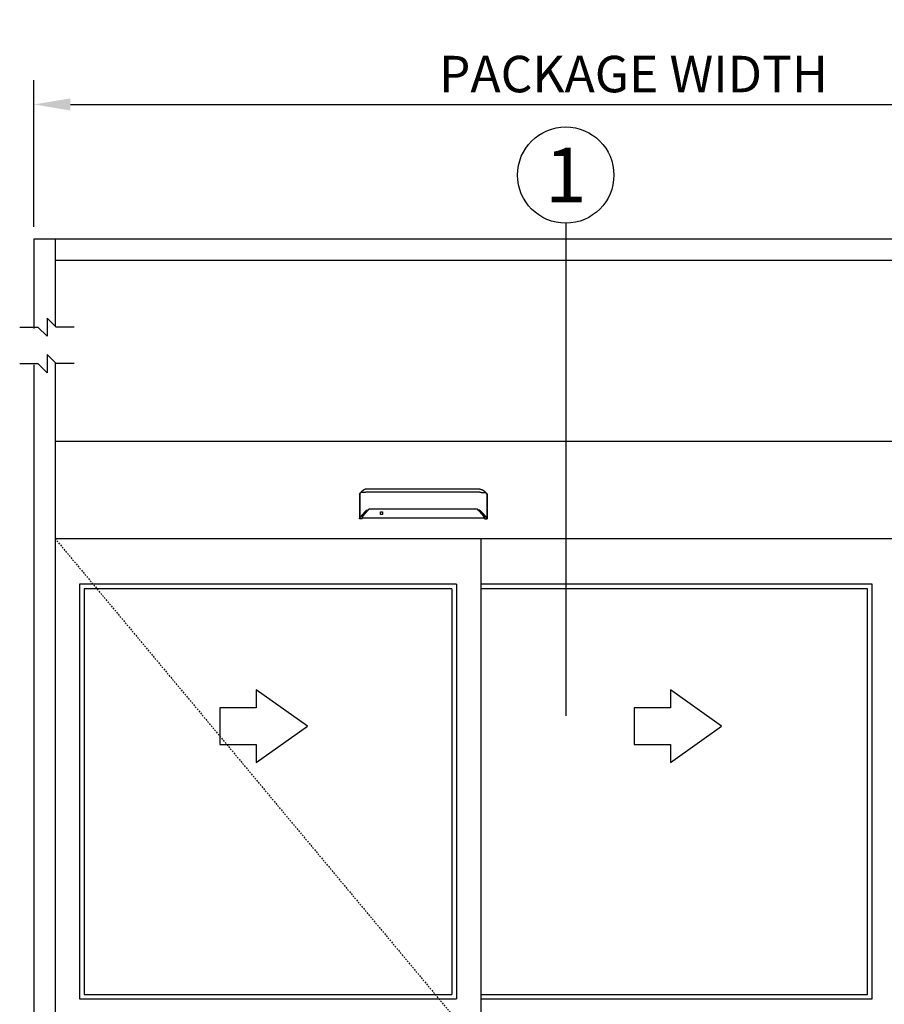
# Model space of a CAD drawing. Extents: x 593 to 1404, y 1272 to 2072.
# Drawn here: x 897 to 968, y 1835 to 1916 of the extents above; entities that cross this region are included whole.
import ezdxf
from ezdxf.enums import TextEntityAlignment as Align

# ---------------------------------------------------------------- set-up
doc = ezdxf.new("R2010")
doc.units = 0
doc.header["$MEASUREMENT"] = 0
doc.header["$PDMODE"] = 2
doc.header["$PDSIZE"] = -2
doc.linetypes.add('HIDDEN2', pattern=[0.1875, 0.125, -0.0625])
doc.layers.get('DEFPOINTS').update_dxf_attribs({"linetype": 'CONTINUOUS'})
for name, color, linetype in [('G-DETL-DIMS', 31, 'CONTINUOUS'), ('G-DETL-FINE', 32, 'CONTINUOUS'), ('G-DETL-HIDN', 32, 'HIDDEN2'), ('G-DETL-TEXT', 31, 'CONTINUOUS')]:
    doc.layers.add(name, color=color, linetype=linetype)
doc.styles.add('ROMAND200', font='ROMAND.SHX', dxfattribs={"height": 0.125})
doc.styles.get("Standard").update_dxf_attribs({"font": 'romans.shx'})
doc.dimstyles.new('DIM32', dxfattribs={"dimscale": 32, "dimtxt": 0.09375, "dimasz": 0.09375, "dimexe": 0.0625, "dimexo": 0.03125, "dimgap": 0.03125, "dimtad": 1, "dimdec": 3, "dimzin": 4, "dimdsep": 46, "dimlunit": 5, "dimtxsty": 'Standard', "dimcen": -0.0625, "dimadec": 0, "dimazin": 0, "dimtfac": 1, "dimtdec": 3, "dimtofl": 0, "dimtmove": 0, "dimatfit": 3, "dimfxl": 0.06, "dimfrac": 2, "dimtolj": 1, "dimtzin": 4, "dimarcsym": 0})

# ---------------------------------------------------------------- blocks, each defined once
blk = doc.blocks.new('*D34')
at = {"layer": 'DEFPOINTS', "color": 0, "transparency": 16777216}
for p in [(1003.305, 1908.761), (898.43, 1897.679), (1003.305, 1897.679)]:
    blk.add_point(p, dxfattribs=at)
at = {"layer": 'G-DETL-DIMS', "color": 0, "lineweight": -2, "transparency": 16777216}
for p, q in [((898.43, 1898.679), (898.43, 1910.761)), ((1003.305, 1898.679), (1003.305, 1910.761)), ((901.43, 1908.761), (1000.305, 1908.761))]:
    blk.add_line(p, q, dxfattribs=at)
at = {"layer": 'G-DETL-DIMS', "color": 0, "transparency": 16777216}
for points in [[(901.43, 1909.261), (901.43, 1908.261), (898.43, 1908.761)], [(1000.305, 1909.261), (1000.305, 1908.261), (1003.305, 1908.761)]]:
    blk.add_solid(points, dxfattribs=at)
at = {"layer": 'G-DETL-DIMS', "color": 0, "transparency": 16777216, "insert": (947.757, 1911.261), "char_height": 3, "attachment_point": 5}
blk.add_mtext('\\A1;PACKAGE WIDTH', dxfattribs=at)

msp = doc.modelspace()

# ---------------------------------------------------------------- linework, layer by layer
at = {"layer": 'G-DETL-FINE'}
for p, q in [((1003.3051, 1897.6794), (898.4301, 1897.6794)), ((898.4301, 1897.6794), (898.4301, 1890.3362)), ((900.1801, 1897.6794), (900.1801, 1890.5237)), ((1001.5551, 1895.9294), (900.1801, 1895.9294)), ((898.4301, 1887.3361), (898.4301, 1881.0322)), ((900.1801, 1887.5236), (900.1801, 1881.0322)), ((898.4301, 1881.0322), (898.4301, 1789.0322)), ((900.1801, 1881.0322), (900.1801, 1789.0322)), ((1001.5551, 1881.0322), (900.1801, 1881.0322)), ((925.2135, 1876.6985), (925.2234, 1876.7258)), ((935.7066, 1876.6985), (935.6967, 1876.7258)), ((1001.5551, 1873.0322), (900.1801, 1873.0322)), ((935.1985, 1873.0322), (935.1985, 1789.5322)), ((902.1801, 1869.2822), (902.1801, 1835.1572)), ((933.1985, 1869.2822), (902.1801, 1869.2822)), ((933.1985, 1869.2822), (933.1985, 1835.1572)), ((967.391, 1869.2822), (935.1985, 1869.2822)), ((967.391, 1835.1572), (967.391, 1869.2822)), ((902.5551, 1868.9072), (902.5551, 1835.5322)), ((932.8235, 1868.9072), (902.5551, 1868.9072)), ((932.8235, 1868.9072), (932.8235, 1835.5322)), ((967.016, 1868.9072), (935.1985, 1868.9072)), ((967.016, 1835.5322), (967.016, 1868.9072)), ((902.1801, 1835.1572), (933.1985, 1835.1572)), ((902.5551, 1835.5322), (932.8235, 1835.5322)), ((935.1985, 1835.5322), (967.016, 1835.5322)), ((935.1985, 1835.1572), (967.391, 1835.1572))]:
    msp.add_line(p, q, dxfattribs=at)
for points in [[(925.2135, 1876.6985), (925.2135, 1876.6983), (925.2133, 1876.698), (925.2132, 1876.6978), (925.2132, 1876.6975), (925.2131, 1876.6973), (925.2131, 1876.697), (925.2131, 1876.6967), (925.213, 1876.6965), (925.213, 1876.6961), (925.213, 1876.6959)], [(925.213, 1876.6959), (925.213, 1874.6734)], [(925.2394, 1876.7456), (925.2372, 1876.7438), (925.235, 1876.7419), (925.2331, 1876.74), (925.2313, 1876.7382), (925.2295, 1876.7362), (925.228, 1876.7343), (925.2267, 1876.7322), (925.2254, 1876.7301), (925.2243, 1876.7279), (925.2234, 1876.7258)], [(925.2364, 1876.7395), (925.2364, 1876.7402), (925.2365, 1876.7407), (925.2366, 1876.7414), (925.2368, 1876.7421), (925.2372, 1876.7428), (925.2375, 1876.7434), (925.2379, 1876.744), (925.2383, 1876.7446), (925.2388, 1876.7451), (925.2394, 1876.7456)], [(925.2364, 1876.7395), (925.2364, 1874.735)], [(925.314, 1876.8038), (925.2394, 1876.7456)], [(925.4728, 1876.9713), (925.4728, 1876.9713), (925.4728, 1876.9712), (925.4727, 1876.9711), (925.4726, 1876.9711), (925.4726, 1876.9711), (925.4725, 1876.971), (925.4724, 1876.9709), (925.4723, 1876.9709), (925.4722, 1876.9707), (925.4721, 1876.9706), (925.472, 1876.9706), (925.4719, 1876.9706), (925.4719, 1876.9705), (925.4719, 1876.9705), (925.4718, 1876.9705), (925.4718, 1876.9704), (925.4717, 1876.9704), (925.4716, 1876.9704), (925.4716, 1876.9703), (925.4716, 1876.9701), (925.4715, 1876.9701), (925.4714, 1876.9701), (925.4714, 1876.9701), (925.4713, 1876.9701), (925.4713, 1876.97), (925.471, 1876.9699), (925.4708, 1876.9696), (925.4706, 1876.9695), (925.4704, 1876.9693), (925.4701, 1876.9692), (925.4699, 1876.9689), (925.4697, 1876.9688), (925.4695, 1876.9686), (925.4692, 1876.9684), (925.469, 1876.9682), (925.4689, 1876.9681), (925.4688, 1876.968), (925.4687, 1876.9679), (925.4685, 1876.9679), (925.4684, 1876.9678), (925.4683, 1876.9677), (925.4682, 1876.9676), (925.4681, 1876.9675), (925.468, 1876.9675), (925.4679, 1876.9674), (925.4674, 1876.967), (925.4671, 1876.9668), (925.4667, 1876.9664), (925.4663, 1876.9661), (925.4658, 1876.9657), (925.4655, 1876.9654), (925.4651, 1876.9652), (925.4647, 1876.9649), (925.4644, 1876.9645), (925.4639, 1876.9642), (925.4636, 1876.964), (925.4634, 1876.9637), (925.463, 1876.9635), (925.4628, 1876.9633), (925.4625, 1876.963), (925.4622, 1876.9629), (925.4619, 1876.9626), (925.4617, 1876.9624), (925.4613, 1876.9622), (925.4611, 1876.9619), (925.4605, 1876.9615), (925.4599, 1876.961), (925.4593, 1876.9606), (925.4588, 1876.9601), (925.4582, 1876.9597), (925.4576, 1876.9592), (925.457, 1876.9586), (925.4565, 1876.9582), (925.4558, 1876.9578), (925.4552, 1876.9573), (925.4545, 1876.9567), (925.4539, 1876.9561), (925.4531, 1876.9556), (925.4523, 1876.9551), (925.4517, 1876.9544), (925.4509, 1876.9538), (925.4503, 1876.9532), (925.4496, 1876.9527), (925.4488, 1876.9521), (925.4481, 1876.9514), (925.4474, 1876.9508), (925.4466, 1876.9502), (925.4459, 1876.9496), (925.4451, 1876.9489), (925.4445, 1876.9484), (925.4437, 1876.9478), (925.443, 1876.9471), (925.4422, 1876.9465), (925.4415, 1876.9459), (925.4407, 1876.9453), (925.44, 1876.9447), (925.4392, 1876.944), (925.4385, 1876.9434), (925.4377, 1876.9427), (925.4369, 1876.9421), (925.4361, 1876.9414), (925.4354, 1876.9408), (925.4346, 1876.9401), (925.4339, 1876.9395), (925.433, 1876.9387), (925.4306, 1876.9366), (925.4281, 1876.9345), (925.4255, 1876.9322), (925.4229, 1876.93), (925.4204, 1876.9276), (925.4177, 1876.9252), (925.4151, 1876.9229), (925.4124, 1876.9205), (925.4097, 1876.918), (925.407, 1876.9154), (925.4051, 1876.9136), (925.4032, 1876.9118), (925.4012, 1876.91), (925.3993, 1876.908), (925.3973, 1876.9063), (925.3954, 1876.9043), (925.3933, 1876.9025), (925.3913, 1876.9005), (925.3894, 1876.8986), (925.3873, 1876.8966), (925.3833, 1876.8925), (925.3791, 1876.8882), (925.3751, 1876.8839), (925.3709, 1876.8796), (925.3668, 1876.8751), (925.3626, 1876.8707), (925.3584, 1876.8661), (925.3543, 1876.8615), (925.3502, 1876.8568), (925.3461, 1876.852), (925.3438, 1876.8492), (925.3413, 1876.8464), (925.3389, 1876.8436), (925.3366, 1876.8408), (925.3343, 1876.8378), (925.3319, 1876.8349), (925.3296, 1876.8321), (925.3273, 1876.8291), (925.325, 1876.8263), (925.3228, 1876.8234), (925.3205, 1876.8205), (925.3183, 1876.8175), (925.316, 1876.8146), (925.3139, 1876.8115), (925.3117, 1876.8086), (925.3095, 1876.8056), (925.3073, 1876.8026), (925.3053, 1876.7996), (925.3031, 1876.7967), (925.3011, 1876.7938)], [(925.7991, 1876.8462), (925.799, 1876.8462), (925.7989, 1876.8462), (925.7988, 1876.8462), (925.7987, 1876.8462), (925.7987, 1876.8462), (925.7985, 1876.8462), (925.7984, 1876.8462), (925.7983, 1876.8462), (925.7982, 1876.8462), (925.798, 1876.8462), (925.7979, 1876.8462), (925.7977, 1876.8462), (925.7976, 1876.8462), (925.7975, 1876.8462), (925.7973, 1876.8462), (925.7969, 1876.8462), (925.7966, 1876.8462), (925.7961, 1876.8462), (925.7958, 1876.8462), (925.7953, 1876.8462), (925.795, 1876.8462), (925.7946, 1876.8462), (925.7942, 1876.8462), (925.7938, 1876.8462), (925.7934, 1876.8462), (925.7915, 1876.8462), (925.7894, 1876.8462), (925.7874, 1876.8462), (925.7854, 1876.8462), (925.7834, 1876.8462), (925.7813, 1876.8462), (925.7793, 1876.8462), (925.7773, 1876.8462), (925.7754, 1876.8462), (925.7733, 1876.8462), (925.7678, 1876.8462), (925.7624, 1876.8461), (925.7569, 1876.8461), (925.7515, 1876.846), (925.7461, 1876.846), (925.7407, 1876.846), (925.7353, 1876.8458), (925.73, 1876.8457), (925.7245, 1876.8457), (925.7191, 1876.8456), (925.7027, 1876.8453), (925.6865, 1876.845), (925.6703, 1876.8446), (925.6542, 1876.8442), (925.6384, 1876.8436), (925.6227, 1876.843), (925.6072, 1876.8425), (925.592, 1876.8418), (925.577, 1876.8411), (925.5623, 1876.8403), (925.5338, 1876.8387), (925.5065, 1876.8368), (925.4807, 1876.8348), (925.4564, 1876.8327), (925.4335, 1876.8303), (925.4124, 1876.8278), (925.3931, 1876.8252), (925.3755, 1876.8224), (925.36, 1876.8195), (925.3466, 1876.8166), (925.3422, 1876.8155), (925.338, 1876.8143), (925.3342, 1876.8132), (925.3306, 1876.812), (925.3273, 1876.8107), (925.3242, 1876.8095), (925.3213, 1876.8081), (925.3187, 1876.8067), (925.3162, 1876.8053), (925.314, 1876.8039)], [(925.7991, 1877.1084), (925.7988, 1877.1084), (925.7987, 1877.1084), (925.7985, 1877.1084), (925.7983, 1877.1084), (925.798, 1877.1084), (925.7979, 1877.1084), (925.7977, 1877.1084), (925.7975, 1877.1084), (925.7973, 1877.1084), (925.7971, 1877.1084), (925.797, 1877.1084), (925.7969, 1877.1084), (925.7968, 1877.1084), (925.7967, 1877.1084), (925.7966, 1877.1084), (925.7966, 1877.1084), (925.7965, 1877.1084), (925.7964, 1877.1084), (925.7963, 1877.1084), (925.7962, 1877.1084), (925.796, 1877.1084), (925.796, 1877.1084), (925.7959, 1877.1084), (925.7958, 1877.1084), (925.7957, 1877.1084), (925.7956, 1877.1084), (925.7955, 1877.1084), (925.7953, 1877.1084), (925.7953, 1877.1084), (925.7952, 1877.1084), (925.795, 1877.1084), (925.7948, 1877.1084), (925.7944, 1877.1084), (925.7942, 1877.1084), (925.794, 1877.1084), (925.7938, 1877.1084), (925.7935, 1877.1084), (925.7933, 1877.1084), (925.7931, 1877.1084), (925.7928, 1877.1084), (925.7926, 1877.1084), (925.7923, 1877.1084), (925.7921, 1877.1084), (925.7918, 1877.1084), (925.7916, 1877.1084), (925.7914, 1877.1084), (925.7912, 1877.1083), (925.7909, 1877.1083), (925.7907, 1877.1083), (925.7904, 1877.1083), (925.7902, 1877.1083), (925.7899, 1877.1083), (925.7897, 1877.1083), (925.7895, 1877.1083), (925.7893, 1877.1083), (925.789, 1877.1083), (925.7887, 1877.1083), (925.7885, 1877.1083), (925.7883, 1877.1083), (925.7881, 1877.1083), (925.7878, 1877.1083), (925.7875, 1877.1083), (925.7873, 1877.1082), (925.7871, 1877.1082), (925.7869, 1877.1082), (925.7867, 1877.1082), (925.7863, 1877.1082), (925.7861, 1877.1082), (925.7859, 1877.1082), (925.7856, 1877.1082), (925.7851, 1877.1082), (925.7845, 1877.1082), (925.7839, 1877.1082), (925.7833, 1877.108), (925.7827, 1877.108), (925.7821, 1877.108), (925.7815, 1877.1079), (925.7809, 1877.1079), (925.7803, 1877.1079), (925.7798, 1877.1079), (925.7792, 1877.1079), (925.7786, 1877.1078), (925.7779, 1877.1078), (925.7774, 1877.1077), (925.7768, 1877.1077), (925.7763, 1877.1077), (925.7756, 1877.1077), (925.775, 1877.1076), (925.7745, 1877.1076), (925.7739, 1877.1076), (925.7733, 1877.1075), (925.7727, 1877.1075), (925.7721, 1877.1075), (925.7715, 1877.1074), (925.7709, 1877.1074), (925.7704, 1877.1072), (925.7698, 1877.1072), (925.7692, 1877.1072), (925.7686, 1877.1072), (925.768, 1877.1072), (925.7674, 1877.1071), (925.7668, 1877.1071), (925.7662, 1877.107), (925.7657, 1877.107), (925.7651, 1877.1068), (925.7645, 1877.1068), (925.7639, 1877.1068), (925.7634, 1877.1067), (925.7628, 1877.1066), (925.7621, 1877.1066), (925.7607, 1877.1065), (925.7593, 1877.1064), (925.7578, 1877.1061), (925.7565, 1877.106), (925.755, 1877.1058), (925.7537, 1877.1057), (925.7522, 1877.1055), (925.7508, 1877.1053), (925.7494, 1877.1051), (925.7479, 1877.1049), (925.7466, 1877.1047), (925.7451, 1877.1046), (925.7437, 1877.1043), (925.7423, 1877.1041), (925.7409, 1877.1039), (925.7395, 1877.1037), (925.7381, 1877.1034), (925.7367, 1877.1032), (925.7353, 1877.1029), (925.7339, 1877.1027), (925.7325, 1877.1025), (925.7311, 1877.1023), (925.7296, 1877.102), (925.7283, 1877.1017), (925.7269, 1877.1014), (925.7255, 1877.1012), (925.7241, 1877.1009), (925.7227, 1877.1006), (925.7213, 1877.1003), (925.7199, 1877.1), (925.7186, 1877.0998), (925.7172, 1877.0995), (925.7157, 1877.0991), (925.7144, 1877.0989), (925.713, 1877.0986), (925.7117, 1877.0982), (925.7102, 1877.0979), (925.7089, 1877.0975), (925.7075, 1877.0972), (925.7061, 1877.0969), (925.6997, 1877.0953), (925.6933, 1877.0935), (925.6869, 1877.0917), (925.6805, 1877.0898), (925.6742, 1877.0878), (925.668, 1877.0856), (925.6618, 1877.0833), (925.6555, 1877.081), (925.6494, 1877.0788), (925.6433, 1877.0763), (925.6403, 1877.0751), (925.6373, 1877.0737), (925.6343, 1877.0725), (925.6313, 1877.0711), (925.6282, 1877.0698), (925.6253, 1877.0685), (925.6223, 1877.0671), (925.6194, 1877.0657), (925.6164, 1877.0643), (925.6135, 1877.063), (925.6105, 1877.0615), (925.6076, 1877.0601), (925.6047, 1877.0586), (925.6018, 1877.0571), (925.599, 1877.0557), (925.5961, 1877.0542), (925.5932, 1877.0526), (925.5904, 1877.0511), (925.5877, 1877.0495), (925.5848, 1877.0481), (925.5834, 1877.0472), (925.5819, 1877.0464), (925.5803, 1877.0456), (925.5789, 1877.0447), (925.5774, 1877.0439), (925.576, 1877.043), (925.5745, 1877.0422), (925.5731, 1877.0413), (925.5716, 1877.0405), (925.5702, 1877.0397), (925.5687, 1877.0388), (925.5674, 1877.0379), (925.5659, 1877.0371), (925.5644, 1877.0362), (925.563, 1877.0353), (925.5616, 1877.0345), (925.5601, 1877.0336), (925.5588, 1877.0327), (925.5573, 1877.0318), (925.556, 1877.031), (925.5546, 1877.0301), (925.5531, 1877.0292), (925.5518, 1877.0283), (925.5504, 1877.0276), (925.549, 1877.0266), (925.5476, 1877.0257), (925.5462, 1877.0248), (925.5449, 1877.0239), (925.5435, 1877.023), (925.5421, 1877.0221), (925.5408, 1877.0212), (925.5394, 1877.0203), (925.538, 1877.0194), (925.5367, 1877.0186), (925.5354, 1877.0176), (925.534, 1877.0168), (925.5327, 1877.0159), (925.5314, 1877.015), (925.5301, 1877.0141), (925.5287, 1877.0132), (925.5277, 1877.0124), (925.5266, 1877.0117), (925.5256, 1877.0109), (925.5245, 1877.0101), (925.5234, 1877.0095), (925.5224, 1877.0088), (925.5213, 1877.008), (925.5203, 1877.0072), (925.5193, 1877.0065), (925.5182, 1877.0058), (925.5172, 1877.0051), (925.5161, 1877.0043), (925.5151, 1877.0036), (925.5141, 1877.0028), (925.5131, 1877.002), (925.512, 1877.0013), (925.511, 1877.0005), (925.51, 1876.9999), (925.509, 1876.9991), (925.508, 1876.9984), (925.5069, 1876.9976), (925.5059, 1876.9969), (925.5049, 1876.9962), (925.504, 1876.9955), (925.503, 1876.9947), (925.502, 1876.9939), (925.501, 1876.9932), (925.5001, 1876.9924), (925.499, 1876.9917), (925.498, 1876.991), (925.497, 1876.9903), (925.496, 1876.9895), (925.4951, 1876.9887), (925.4941, 1876.988), (925.4932, 1876.9872), (925.4922, 1876.9866), (925.4912, 1876.9858), (925.4902, 1876.9851), (925.4893, 1876.9843), (925.4884, 1876.9836), (925.4876, 1876.9829), (925.4868, 1876.9823), (925.4861, 1876.9817), (925.4852, 1876.9811), (925.4845, 1876.9806), (925.4837, 1876.9799), (925.4829, 1876.9794), (925.4823, 1876.9788), (925.4816, 1876.9783), (925.4809, 1876.9777), (925.4803, 1876.9771), (925.4797, 1876.9767), (925.4791, 1876.9763), (925.4785, 1876.9758), (925.478, 1876.9754), (925.4774, 1876.9749), (925.4769, 1876.9746), (925.4765, 1876.9742), (925.476, 1876.9738), (925.4755, 1876.9734), (925.4751, 1876.9731), (925.4746, 1876.9728), (925.4743, 1876.9724), (925.4739, 1876.9721), (925.4735, 1876.9719), (925.4732, 1876.9715), (925.4728, 1876.9713), (925.4725, 1876.971), (925.4722, 1876.9707), (925.4719, 1876.9705), (925.4716, 1876.9703), (925.4714, 1876.9701), (925.4711, 1876.9699), (925.4709, 1876.9698), (925.4708, 1876.9696), (925.4706, 1876.9695), (925.4705, 1876.9694), (925.4704, 1876.9693), (925.4702, 1876.9692)], [(935.121, 1877.1084), (925.7991, 1877.1084)], [(935.121, 1876.8462), (925.7991, 1876.8462)], [(935.121, 1877.1084), (935.1213, 1877.1084), (935.1215, 1877.1084), (935.1216, 1877.1084), (935.1218, 1877.1084), (935.1221, 1877.1084), (935.1222, 1877.1084), (935.1224, 1877.1084), (935.1226, 1877.1084), (935.1228, 1877.1084), (935.123, 1877.1084), (935.1231, 1877.1084), (935.1232, 1877.1084), (935.1233, 1877.1084), (935.1234, 1877.1084), (935.1235, 1877.1084), (935.1235, 1877.1084), (935.1237, 1877.1084), (935.1238, 1877.1084), (935.1239, 1877.1084), (935.1239, 1877.1084), (935.1241, 1877.1084), (935.1242, 1877.1084), (935.1242, 1877.1084), (935.1243, 1877.1084), (935.1244, 1877.1084), (935.1245, 1877.1084), (935.1246, 1877.1084), (935.1248, 1877.1084), (935.1248, 1877.1084), (935.1249, 1877.1084), (935.1251, 1877.1084), (935.1253, 1877.1084), (935.1257, 1877.1084), (935.1259, 1877.1084), (935.1261, 1877.1084), (935.1264, 1877.1084), (935.1266, 1877.1084), (935.1268, 1877.1084), (935.127, 1877.1084), (935.1273, 1877.1084), (935.1276, 1877.1084), (935.1278, 1877.1084), (935.128, 1877.1084), (935.1283, 1877.1084), (935.1285, 1877.1084), (935.1287, 1877.1084), (935.129, 1877.1083), (935.1292, 1877.1083), (935.1294, 1877.1083), (935.1298, 1877.1083), (935.13, 1877.1083), (935.1302, 1877.1083), (935.1304, 1877.1083), (935.1307, 1877.1083), (935.1309, 1877.1083), (935.1311, 1877.1083), (935.1314, 1877.1083), (935.1316, 1877.1083), (935.1318, 1877.1083), (935.1321, 1877.1083), (935.1323, 1877.1083), (935.1326, 1877.1083), (935.1328, 1877.1082), (935.133, 1877.1082), (935.1332, 1877.1082), (935.1335, 1877.1082), (935.1338, 1877.1082), (935.134, 1877.1082), (935.1343, 1877.1082), (935.1345, 1877.1082), (935.1351, 1877.1082), (935.1357, 1877.1082), (935.1362, 1877.1082), (935.1368, 1877.108), (935.1374, 1877.108), (935.138, 1877.108), (935.1386, 1877.1079), (935.1392, 1877.1079), (935.1398, 1877.1079), (935.1404, 1877.1079), (935.1409, 1877.1079), (935.1415, 1877.1078), (935.1422, 1877.1078), (935.1427, 1877.1077), (935.1433, 1877.1077), (935.1439, 1877.1077), (935.1445, 1877.1077), (935.1451, 1877.1076), (935.1457, 1877.1076), (935.1462, 1877.1076), (935.1468, 1877.1075), (935.1474, 1877.1075), (935.148, 1877.1075), (935.1486, 1877.1074), (935.1492, 1877.1074), (935.1497, 1877.1072), (935.1504, 1877.1072), (935.151, 1877.1072), (935.1515, 1877.1072), (935.1521, 1877.1072), (935.1527, 1877.1071), (935.1533, 1877.1071), (935.1539, 1877.107), (935.1544, 1877.107), (935.155, 1877.1068), (935.1556, 1877.1068), (935.1562, 1877.1068), (935.1567, 1877.1067), (935.1574, 1877.1066), (935.158, 1877.1066), (935.1594, 1877.1065), (935.1609, 1877.1064), (935.1623, 1877.1061), (935.1636, 1877.106), (935.1651, 1877.1058), (935.1664, 1877.1057), (935.1679, 1877.1055), (935.1693, 1877.1053), (935.1707, 1877.1051), (935.1722, 1877.1049), (935.1736, 1877.1047), (935.175, 1877.1046), (935.1764, 1877.1043), (935.1779, 1877.1041), (935.1792, 1877.1039), (935.1807, 1877.1037), (935.182, 1877.1034), (935.1834, 1877.1032), (935.1849, 1877.1029), (935.1863, 1877.1027), (935.1877, 1877.1025), (935.189, 1877.1023), (935.1905, 1877.102), (935.1919, 1877.1017), (935.1933, 1877.1014), (935.1946, 1877.1012), (935.196, 1877.1009), (935.1974, 1877.1006), (935.1989, 1877.1003), (935.2002, 1877.1), (935.2016, 1877.0998), (935.203, 1877.0995), (935.2044, 1877.0991), (935.2057, 1877.0989), (935.2071, 1877.0986), (935.2085, 1877.0982), (935.2099, 1877.0979), (935.2113, 1877.0975), (935.2126, 1877.0972), (935.214, 1877.0969), (935.2204, 1877.0953), (935.2269, 1877.0935), (935.2332, 1877.0917), (935.2396, 1877.0898), (935.2459, 1877.0878), (935.2522, 1877.0856), (935.2584, 1877.0833), (935.2646, 1877.081), (935.2707, 1877.0788), (935.2768, 1877.0763), (935.2798, 1877.0751), (935.2829, 1877.0737), (935.2859, 1877.0725), (935.2889, 1877.0711), (935.2919, 1877.0698), (935.2948, 1877.0685), (935.2978, 1877.0671), (935.3008, 1877.0657), (935.3037, 1877.0643), (935.3066, 1877.063), (935.3096, 1877.0615), (935.3125, 1877.0601), (935.3154, 1877.0586), (935.3183, 1877.0571), (935.3211, 1877.0557), (935.324, 1877.0542), (935.3269, 1877.0526), (935.3297, 1877.0511), (935.3324, 1877.0495), (935.3353, 1877.0481), (935.3367, 1877.0472), (935.3383, 1877.0464), (935.3398, 1877.0456), (935.3413, 1877.0447), (935.3427, 1877.0439), (935.3441, 1877.043), (935.3457, 1877.0422), (935.3471, 1877.0413), (935.3485, 1877.0405), (935.3499, 1877.0397), (935.3514, 1877.0388), (935.3528, 1877.0379), (935.3542, 1877.0371), (935.3557, 1877.0362), (935.3572, 1877.0353), (935.3585, 1877.0345), (935.36, 1877.0336), (935.3614, 1877.0327), (935.3628, 1877.0318), (935.3642, 1877.031), (935.3655, 1877.0301), (935.367, 1877.0292), (935.3684, 1877.0283), (935.3697, 1877.0276), (935.3712, 1877.0266), (935.3725, 1877.0257), (935.3739, 1877.0248), (935.3752, 1877.0239), (935.3767, 1877.023), (935.378, 1877.0221), (935.3794, 1877.0212), (935.3807, 1877.0203), (935.3821, 1877.0194), (935.3834, 1877.0186), (935.3847, 1877.0176), (935.3861, 1877.0168), (935.3874, 1877.0159), (935.3887, 1877.015), (935.39, 1877.0141), (935.3914, 1877.0132), (935.3925, 1877.0124), (935.3935, 1877.0117), (935.3945, 1877.0109), (935.3956, 1877.0101), (935.3967, 1877.0095), (935.3977, 1877.0088), (935.3988, 1877.008), (935.3999, 1877.0072), (935.4009, 1877.0065), (935.4019, 1877.0058), (935.4029, 1877.0051), (935.404, 1877.0043), (935.4051, 1877.0036), (935.4061, 1877.0028), (935.4071, 1877.002), (935.4081, 1877.0013), (935.4091, 1877.0005), (935.4101, 1876.9999), (935.4111, 1876.9991), (935.4122, 1876.9984), (935.4132, 1876.9976), (935.4142, 1876.9969), (935.4152, 1876.9962), (935.4161, 1876.9955), (935.4171, 1876.9947), (935.4182, 1876.9939), (935.4192, 1876.9932), (935.4201, 1876.9924), (935.4211, 1876.9917), (935.4221, 1876.991), (935.4231, 1876.9903), (935.4241, 1876.9895), (935.425, 1876.9887), (935.4261, 1876.988), (935.427, 1876.9872), (935.428, 1876.9866), (935.4289, 1876.9858), (935.4299, 1876.9851), (935.4308, 1876.9843), (935.4317, 1876.9836), (935.4325, 1876.9829), (935.4333, 1876.9823), (935.4341, 1876.9817), (935.4349, 1876.9811), (935.4357, 1876.9806), (935.4364, 1876.9799), (935.4372, 1876.9794), (935.4378, 1876.9788), (935.4385, 1876.9783), (935.4392, 1876.9777), (935.4398, 1876.9771), (935.4404, 1876.9767), (935.441, 1876.9763), (935.4416, 1876.9758), (935.4421, 1876.9754), (935.4427, 1876.9749), (935.4432, 1876.9746), (935.4437, 1876.9742), (935.4441, 1876.9738), (935.4446, 1876.9734), (935.445, 1876.9731), (935.4455, 1876.9728), (935.4458, 1876.9724), (935.4463, 1876.9721), (935.4466, 1876.9719), (935.447, 1876.9715), (935.4473, 1876.9713), (935.4476, 1876.971), (935.448, 1876.9707), (935.4483, 1876.9705), (935.4485, 1876.9703), (935.4488, 1876.9701), (935.449, 1876.9699), (935.4492, 1876.9698), (935.4494, 1876.9696), (935.4495, 1876.9695), (935.4497, 1876.9694), (935.4498, 1876.9693), (935.4499, 1876.9692)], [(935.121, 1876.8462), (935.1212, 1876.8462), (935.1212, 1876.8462), (935.1213, 1876.8462), (935.1214, 1876.8462), (935.1215, 1876.8462), (935.1216, 1876.8462), (935.1217, 1876.8462), (935.1218, 1876.8462), (935.122, 1876.8462), (935.1221, 1876.8462), (935.1222, 1876.8462), (935.1224, 1876.8462), (935.1225, 1876.8462), (935.1226, 1876.8462), (935.1228, 1876.8462), (935.1232, 1876.8462), (935.1235, 1876.8462), (935.124, 1876.8462), (935.1243, 1876.8462), (935.1248, 1876.8462), (935.1251, 1876.8462), (935.1255, 1876.8462), (935.1259, 1876.8462), (935.1264, 1876.8462), (935.1267, 1876.8462), (935.1287, 1876.8462), (935.1307, 1876.8462), (935.1327, 1876.8462), (935.1347, 1876.8462), (935.1367, 1876.8462), (935.1388, 1876.8462), (935.1408, 1876.8462), (935.1429, 1876.8462), (935.1448, 1876.8462), (935.1468, 1876.8462), (935.1523, 1876.8462), (935.1578, 1876.8461), (935.1632, 1876.8461), (935.1686, 1876.846), (935.174, 1876.846), (935.1794, 1876.846), (935.1849, 1876.8458), (935.1902, 1876.8457), (935.1956, 1876.8457), (935.201, 1876.8456), (935.2174, 1876.8453), (935.2336, 1876.845), (935.2498, 1876.8446), (935.2659, 1876.8442), (935.2817, 1876.8436), (935.2974, 1876.843), (935.3129, 1876.8425), (935.3282, 1876.8418), (935.3432, 1876.8411), (935.3578, 1876.8403), (935.3864, 1876.8387), (935.4136, 1876.8368), (935.4394, 1876.8348), (935.4638, 1876.8327), (935.4866, 1876.8303), (935.5077, 1876.8278), (935.5271, 1876.8252), (935.5446, 1876.8224), (935.5601, 1876.8195), (935.5735, 1876.8166), (935.5779, 1876.8155), (935.5821, 1876.8143), (935.5859, 1876.8132), (935.5896, 1876.812), (935.5928, 1876.8107), (935.5959, 1876.8095), (935.5988, 1876.8081), (935.6014, 1876.8067), (935.6039, 1876.8053), (935.6061, 1876.8039)], [(935.4473, 1876.9713), (935.4473, 1876.9713), (935.4473, 1876.9712), (935.4474, 1876.9711), (935.4475, 1876.9711), (935.4476, 1876.9711), (935.4476, 1876.971), (935.4477, 1876.9709), (935.4478, 1876.9709), (935.448, 1876.9707), (935.448, 1876.9706), (935.4481, 1876.9706), (935.4482, 1876.9706), (935.4482, 1876.9705), (935.4483, 1876.9705), (935.4483, 1876.9705), (935.4483, 1876.9704), (935.4485, 1876.9704), (935.4485, 1876.9704), (935.4485, 1876.9703), (935.4485, 1876.9701), (935.4486, 1876.9701), (935.4487, 1876.9701), (935.4488, 1876.9701), (935.4489, 1876.9701), (935.4489, 1876.97), (935.4491, 1876.9699), (935.4493, 1876.9696), (935.4495, 1876.9695), (935.4498, 1876.9693), (935.45, 1876.9692), (935.4502, 1876.9689), (935.4504, 1876.9688), (935.4507, 1876.9686), (935.451, 1876.9684), (935.4511, 1876.9682), (935.4512, 1876.9681), (935.4513, 1876.968), (935.4515, 1876.9679), (935.4516, 1876.9679), (935.4517, 1876.9678), (935.4518, 1876.9677), (935.4519, 1876.9676), (935.452, 1876.9675), (935.4521, 1876.9675), (935.4523, 1876.9674), (935.4527, 1876.967), (935.4531, 1876.9668), (935.4534, 1876.9664), (935.4538, 1876.9661), (935.4543, 1876.9657), (935.4546, 1876.9654), (935.455, 1876.9652), (935.4554, 1876.9649), (935.4558, 1876.9645), (935.4562, 1876.9642), (935.4565, 1876.964), (935.4568, 1876.9637), (935.4571, 1876.9635), (935.4573, 1876.9633), (935.4577, 1876.963), (935.4579, 1876.9629), (935.4582, 1876.9626), (935.4585, 1876.9624), (935.4588, 1876.9622), (935.459, 1876.9619), (935.4596, 1876.9615), (935.4602, 1876.961), (935.4608, 1876.9606), (935.4614, 1876.9601), (935.462, 1876.9597), (935.4625, 1876.9592), (935.4631, 1876.9586), (935.4637, 1876.9582), (935.4643, 1876.9578), (935.4649, 1876.9573), (935.4656, 1876.9567), (935.4663, 1876.9561), (935.467, 1876.9556), (935.4678, 1876.9551), (935.4684, 1876.9544), (935.4692, 1876.9538), (935.4699, 1876.9532), (935.4706, 1876.9527), (935.4713, 1876.9521), (935.472, 1876.9514), (935.4727, 1876.9508), (935.4735, 1876.9502), (935.4742, 1876.9496), (935.475, 1876.9489), (935.4756, 1876.9484), (935.4764, 1876.9478), (935.4771, 1876.9471), (935.4779, 1876.9465), (935.4787, 1876.9459), (935.4794, 1876.9453), (935.4802, 1876.9447), (935.4809, 1876.944), (935.4817, 1876.9434), (935.4824, 1876.9427), (935.4832, 1876.9421), (935.484, 1876.9414), (935.4848, 1876.9408), (935.4855, 1876.9401), (935.4862, 1876.9395), (935.4871, 1876.9387), (935.4895, 1876.9366), (935.4921, 1876.9345), (935.4946, 1876.9322), (935.4972, 1876.93), (935.4997, 1876.9276), (935.5024, 1876.9252), (935.505, 1876.9229), (935.5077, 1876.9205), (935.5104, 1876.918), (935.5131, 1876.9154), (935.515, 1876.9136), (935.517, 1876.9118), (935.5189, 1876.91), (935.5208, 1876.908), (935.5228, 1876.9063), (935.5247, 1876.9043), (935.5268, 1876.9025), (935.5288, 1876.9005), (935.5307, 1876.8986), (935.5328, 1876.8966), (935.5368, 1876.8925), (935.541, 1876.8882), (935.5451, 1876.8839), (935.5492, 1876.8796), (935.5533, 1876.8751), (935.5576, 1876.8707), (935.5617, 1876.8661), (935.5658, 1876.8615), (935.5699, 1876.8568), (935.574, 1876.852), (935.5763, 1876.8492), (935.5788, 1876.8464), (935.5812, 1876.8436), (935.5835, 1876.8408), (935.5858, 1876.8378), (935.5883, 1876.8349), (935.5905, 1876.8321), (935.5928, 1876.8291), (935.5951, 1876.8263), (935.5974, 1876.8234), (935.5996, 1876.8205), (935.6019, 1876.8175), (935.6041, 1876.8146), (935.6063, 1876.8115), (935.6084, 1876.8086), (935.6106, 1876.8056), (935.6128, 1876.8026), (935.6149, 1876.7996), (935.617, 1876.7967), (935.619, 1876.7938)], [(935.6061, 1876.8038), (935.6807, 1876.7456)], [(935.6837, 1876.7395), (935.6837, 1876.7402), (935.6836, 1876.7407), (935.6835, 1876.7414), (935.6833, 1876.7421), (935.683, 1876.7428), (935.6827, 1876.7434), (935.6823, 1876.744), (935.6818, 1876.7446), (935.6813, 1876.7451), (935.6807, 1876.7456)], [(935.6807, 1876.7456), (935.683, 1876.7438), (935.6851, 1876.7419), (935.687, 1876.74), (935.6888, 1876.7382), (935.6906, 1876.7362), (935.6921, 1876.7343), (935.6935, 1876.7322), (935.6947, 1876.7301), (935.6958, 1876.7279), (935.6967, 1876.7258)], [(935.6837, 1876.7395), (935.6837, 1874.735)], [(935.7066, 1876.6985), (935.7067, 1876.6983), (935.7068, 1876.698), (935.7069, 1876.6978), (935.7069, 1876.6975), (935.707, 1876.6973), (935.707, 1876.697), (935.7071, 1876.6967), (935.7071, 1876.6965), (935.7071, 1876.6961), (935.7071, 1876.6959)], [(935.7071, 1876.6959), (935.7071, 1874.6734)], [(925.213, 1874.6756), (925.2229, 1874.7127)], [(925.2364, 1874.735), (925.2344, 1874.7327), (925.2325, 1874.7306), (925.2307, 1874.7283), (925.2293, 1874.7261), (925.2278, 1874.724), (925.2266, 1874.7217), (925.2254, 1874.7194), (925.2244, 1874.7171), (925.2236, 1874.7148), (925.2229, 1874.7126)], [(925.2364, 1874.735), (925.3012, 1874.8039)], [(925.3012, 1874.804), (925.3022, 1874.8052), (925.3032, 1874.8064), (925.3041, 1874.8077), (925.3052, 1874.8092), (925.3062, 1874.8108), (925.3072, 1874.8124), (925.3081, 1874.8143), (925.3091, 1874.8163), (925.3101, 1874.8183), (925.3111, 1874.8206)], [(925.7027, 1875.2743), (925.6912, 1875.2624), (925.6799, 1875.2506), (925.6685, 1875.2386), (925.6571, 1875.2268), (925.6459, 1875.2149), (925.6347, 1875.2031), (925.6235, 1875.1913), (925.6123, 1875.1794), (925.6013, 1875.1677), (925.5903, 1875.156), (925.583, 1875.1481), (925.5757, 1875.1404), (925.5686, 1875.1326), (925.5613, 1875.1248), (925.5541, 1875.1171), (925.547, 1875.1093), (925.54, 1875.1016), (925.5329, 1875.0941), (925.526, 1875.0864), (925.519, 1875.0789), (925.5131, 1875.0722), (925.5071, 1875.0657), (925.5011, 1875.0589), (925.4951, 1875.0524), (925.4893, 1875.046), (925.4835, 1875.0394), (925.4777, 1875.033), (925.4719, 1875.0266), (925.4663, 1875.0202), (925.4608, 1875.0138), (925.4545, 1875.0068), (925.4484, 1874.9998), (925.4423, 1874.9929), (925.4364, 1874.986), (925.4305, 1874.9792), (925.4246, 1874.9724), (925.4189, 1874.9657), (925.4132, 1874.9591), (925.4076, 1874.9527), (925.4023, 1874.946), (925.3984, 1874.9414), (925.3946, 1874.9369), (925.3908, 1874.9324), (925.3871, 1874.9279), (925.3835, 1874.9235), (925.3799, 1874.919), (925.3764, 1874.9147), (925.373, 1874.9105), (925.3696, 1874.9062), (925.3662, 1874.902), (925.3622, 1874.8969), (925.3583, 1874.8918), (925.3545, 1874.8869), (925.3508, 1874.882), (925.3472, 1874.8772), (925.3438, 1874.8725), (925.3404, 1874.868), (925.3373, 1874.8636), (925.3342, 1874.8592), (925.3314, 1874.855), (925.3285, 1874.851), (925.326, 1874.8469), (925.3236, 1874.8432), (925.3212, 1874.8395), (925.3191, 1874.8361), (925.3172, 1874.8326), (925.3154, 1874.8294), (925.3137, 1874.8264), (925.3123, 1874.8234), (925.3111, 1874.8206)], [(925.4244, 1874.7986), (925.3924, 1874.6702)], [(925.3924, 1874.6703), (925.4511, 1874.733)], [(925.3974, 1874.6734), (925.4635, 1874.7439)], [(925.4511, 1874.7149), (925.3974, 1874.6573)], [(925.9119, 1875.3674), (925.8958, 1875.3502), (925.8797, 1875.3329), (925.8637, 1875.3156), (925.8476, 1875.2983), (925.8316, 1875.281), (925.8157, 1875.2637), (925.7999, 1875.2463), (925.784, 1875.2291), (925.7682, 1875.2118), (925.7526, 1875.1946), (925.737, 1875.1774), (925.7216, 1875.1603), (925.7062, 1875.1432), (925.691, 1875.1262), (925.676, 1875.1093), (925.6612, 1875.0926), (925.6465, 1875.076), (925.6321, 1875.0595), (925.6178, 1875.0433), (925.604, 1875.0274), (925.5899, 1875.0112), (925.5763, 1874.9954), (925.563, 1874.9798), (925.55, 1874.9646), (925.5375, 1874.9497), (925.5254, 1874.9351), (925.5137, 1874.9212), (925.5026, 1874.9077), (925.492, 1874.8947), (925.4821, 1874.8821), (925.4771, 1874.8759), (925.4724, 1874.8699), (925.4679, 1874.864), (925.4635, 1874.8583), (925.4593, 1874.8529), (925.4554, 1874.8476), (925.4516, 1874.8425), (925.4481, 1874.8376), (925.4447, 1874.833), (925.4416, 1874.8285), (925.4387, 1874.8244), (925.4361, 1874.8205), (925.4338, 1874.8168), (925.4316, 1874.8134), (925.4297, 1874.8101), (925.4281, 1874.8072), (925.4268, 1874.8047), (925.4258, 1874.8024), (925.4249, 1874.8002), (925.4244, 1874.7986)], [(925.4511, 1874.733), (925.483, 1874.8609)], [(925.4519, 1874.7159), (925.4518, 1874.7158), (925.4517, 1874.7157), (925.4516, 1874.7156), (925.4516, 1874.7155), (925.4515, 1874.7154), (925.4514, 1874.7152), (925.4513, 1874.7151), (925.4513, 1874.715), (925.4512, 1874.7148), (925.4511, 1874.7148)], [(925.4632, 1874.7281), (925.4519, 1874.7159)], [(925.4632, 1874.7281), (925.4635, 1874.7439)], [(935.4567, 1874.7281), (925.4632, 1874.7281)], [(925.4635, 1874.7439), (935.4565, 1874.7439)], [(925.483, 1874.8609), (925.4835, 1874.8623), (925.4841, 1874.8641), (925.4849, 1874.8659), (925.4859, 1874.868), (925.4872, 1874.8703), (925.4886, 1874.8728), (925.4903, 1874.8755), (925.4922, 1874.8784), (925.4942, 1874.8814), (925.4963, 1874.8847), (925.4988, 1874.8881), (925.5013, 1874.8918), (925.504, 1874.8956), (925.5069, 1874.8997), (925.51, 1874.9037), (925.5133, 1874.908), (925.5167, 1874.9126), (925.5202, 1874.917), (925.5238, 1874.9218), (925.5276, 1874.9267), (925.536, 1874.9373), (925.545, 1874.9484), (925.5544, 1874.96), (925.5643, 1874.9721), (925.5747, 1874.9846), (925.5855, 1874.9974), (925.5966, 1875.0107), (925.6081, 1875.024), (925.6199, 1875.0379), (925.632, 1875.0518), (925.6446, 1875.0664), (925.6575, 1875.0811), (925.6705, 1875.096), (925.6837, 1875.111), (925.6972, 1875.1263), (925.7108, 1875.1416), (925.7247, 1875.157), (925.7386, 1875.1726), (925.7526, 1875.1881), (925.7668, 1875.2039), (925.781, 1875.2195), (925.7953, 1875.2353), (925.8097, 1875.2511), (925.8242, 1875.2668), (925.8387, 1875.2826), (925.8533, 1875.2983), (925.868, 1875.3142), (925.8825, 1875.3298), (925.8972, 1875.3456), (925.9118, 1875.3612)], [(925.7991, 1875.3735), (925.7894, 1875.3636), (925.7797, 1875.3538), (925.7699, 1875.3438), (925.7603, 1875.334), (925.7506, 1875.3241), (925.741, 1875.3142), (925.7314, 1875.3042), (925.7218, 1875.2943), (925.7122, 1875.2843), (925.7027, 1875.2743)], [(925.7991, 1875.3735), (925.9061, 1875.3735)], [(925.9119, 1875.3674), (925.9118, 1875.3675), (925.9117, 1875.3678), (925.9113, 1875.3683), (925.9108, 1875.3687), (925.9102, 1875.3694), (925.9095, 1875.3702), (925.9087, 1875.371), (925.9078, 1875.3719), (925.9069, 1875.3727), (925.9061, 1875.3734)], [(925.9118, 1875.3612), (925.9998, 1875.4552)], [(934.9249, 1875.4552), (925.9941, 1875.4552), (925.9119, 1875.3674)], [(926.9584, 1875.2357), (927.1157, 1875.2357)], [(926.9584, 1875.0276), (926.9584, 1875.2357)], [(927.1157, 1875.0276), (926.9584, 1875.0276)], [(927.1157, 1875.2357), (927.1157, 1875.0275)], [(931.4631, 1874.7462), (931.4631, 1874.7481)], [(935.0083, 1875.3612), (934.9203, 1875.4552)], [(935.0083, 1875.3674), (935.0083, 1875.3675), (935.0085, 1875.3678), (935.0088, 1875.3683), (935.0094, 1875.3687), (935.0099, 1875.3694), (935.0106, 1875.3702), (935.0115, 1875.371), (935.0123, 1875.3719), (935.0132, 1875.3727), (935.014, 1875.3734)], [(935.0083, 1875.3674), (935.0243, 1875.3502), (935.0404, 1875.3329), (935.0565, 1875.3156), (935.0725, 1875.2983), (935.0885, 1875.281), (935.1044, 1875.2637), (935.1203, 1875.2463), (935.1361, 1875.2291), (935.1519, 1875.2118), (935.1675, 1875.1946), (935.1831, 1875.1774), (935.1985, 1875.1603), (935.2139, 1875.1432), (935.2291, 1875.1262), (935.2441, 1875.1093), (935.2589, 1875.0926), (935.2736, 1875.076), (935.2881, 1875.0595), (935.3023, 1875.0433), (935.3162, 1875.0274), (935.3302, 1875.0112), (935.3438, 1874.9954), (935.3572, 1874.9798), (935.3701, 1874.9646), (935.3826, 1874.9497), (935.3948, 1874.9351), (935.4064, 1874.9212), (935.4175, 1874.9077), (935.4281, 1874.8947), (935.438, 1874.8821), (935.443, 1874.8759), (935.4477, 1874.8699), (935.4523, 1874.864), (935.4567, 1874.8583), (935.4608, 1874.8529), (935.4647, 1874.8476), (935.4685, 1874.8425), (935.4721, 1874.8376), (935.4754, 1874.833), (935.4785, 1874.8285), (935.4814, 1874.8244), (935.484, 1874.8205), (935.4864, 1874.8168), (935.4885, 1874.8134), (935.4904, 1874.8101), (935.492, 1874.8072), (935.4934, 1874.8047), (935.4944, 1874.8024), (935.4952, 1874.8002), (935.4957, 1874.7986)], [(935.4371, 1874.8609), (935.4367, 1874.8623), (935.436, 1874.8641), (935.4352, 1874.8659), (935.4342, 1874.868), (935.4329, 1874.8703), (935.4315, 1874.8728), (935.4298, 1874.8755), (935.428, 1874.8784), (935.4259, 1874.8814), (935.4238, 1874.8847), (935.4214, 1874.8881), (935.4188, 1874.8918), (935.4161, 1874.8956), (935.4132, 1874.8997), (935.4101, 1874.9037), (935.4069, 1874.908), (935.4035, 1874.9126), (935.4, 1874.917), (935.3963, 1874.9218), (935.3925, 1874.9267), (935.3841, 1874.9373), (935.3751, 1874.9484), (935.3658, 1874.96), (935.3558, 1874.9721), (935.3454, 1874.9846), (935.3346, 1874.9974), (935.3235, 1875.0107), (935.312, 1875.024), (935.3003, 1875.0379), (935.2881, 1875.0518), (935.2755, 1875.0664), (935.2627, 1875.0811), (935.2497, 1875.096), (935.2364, 1875.111), (935.2229, 1875.1263), (935.2093, 1875.1416), (935.1955, 1875.157), (935.1816, 1875.1726), (935.1675, 1875.1881), (935.1533, 1875.2039), (935.1391, 1875.2195), (935.1248, 1875.2353), (935.1104, 1875.2511), (935.0959, 1875.2668), (935.0814, 1875.2826), (935.0669, 1875.2983), (935.0522, 1875.3142), (935.0376, 1875.3298), (935.0229, 1875.3456), (935.0083, 1875.3612)], [(935.121, 1875.3735), (935.014, 1875.3735)], [(935.121, 1875.3735), (935.1308, 1875.3636), (935.1405, 1875.3538), (935.1502, 1875.3438), (935.1598, 1875.334), (935.1695, 1875.3241), (935.1791, 1875.3142), (935.1887, 1875.3042), (935.1983, 1875.2943), (935.2079, 1875.2843), (935.2174, 1875.2743)], [(935.2174, 1875.2743), (935.2289, 1875.2624), (935.2402, 1875.2506), (935.2516, 1875.2386), (935.263, 1875.2268), (935.2742, 1875.2149), (935.2855, 1875.2031), (935.2966, 1875.1913), (935.3078, 1875.1794), (935.3188, 1875.1677), (935.3298, 1875.156), (935.3371, 1875.1481), (935.3444, 1875.1404), (935.3516, 1875.1326), (935.3588, 1875.1248), (935.366, 1875.1171), (935.3731, 1875.1093), (935.3801, 1875.1016), (935.3873, 1875.0941), (935.3941, 1875.0864), (935.4011, 1875.0789), (935.4071, 1875.0722), (935.4131, 1875.0657), (935.4191, 1875.0589), (935.425, 1875.0524), (935.4308, 1875.046), (935.4367, 1875.0394), (935.4424, 1875.033), (935.4482, 1875.0266), (935.4538, 1875.0202), (935.4594, 1875.0138), (935.4656, 1875.0068), (935.4717, 1874.9998), (935.4778, 1874.9929), (935.4838, 1874.986), (935.4896, 1874.9792), (935.4955, 1874.9724), (935.5013, 1874.9657), (935.5069, 1874.9591), (935.5125, 1874.9527), (935.5179, 1874.946), (935.5217, 1874.9414), (935.5255, 1874.9369), (935.5293, 1874.9324), (935.533, 1874.9279), (935.5367, 1874.9235), (935.5402, 1874.919), (935.5437, 1874.9147), (935.5472, 1874.9105), (935.5505, 1874.9062), (935.5539, 1874.902), (935.558, 1874.8969), (935.5618, 1874.8918), (935.5656, 1874.8869), (935.5693, 1874.882), (935.573, 1874.8772), (935.5763, 1874.8725), (935.5797, 1874.868), (935.5829, 1874.8636), (935.5859, 1874.8592), (935.5888, 1874.855), (935.5916, 1874.851), (935.5941, 1874.8469), (935.5966, 1874.8432), (935.5989, 1874.8395), (935.601, 1874.8361), (935.603, 1874.8326), (935.6047, 1874.8294), (935.6064, 1874.8264), (935.6079, 1874.8234), (935.609, 1874.8206)], [(935.469, 1874.733), (935.4371, 1874.8609)], [(935.4569, 1874.7281), (935.4567, 1874.7439)], [(935.5228, 1874.6734), (935.4567, 1874.7439)], [(935.4569, 1874.7281), (935.4682, 1874.7159)], [(935.4682, 1874.7159), (935.4683, 1874.7158), (935.4684, 1874.7157), (935.4685, 1874.7156), (935.4685, 1874.7155), (935.4686, 1874.7154), (935.4687, 1874.7152), (935.4688, 1874.7151), (935.4689, 1874.715), (935.469, 1874.7148), (935.469, 1874.7148)], [(935.5277, 1874.6703), (935.469, 1874.733)], [(935.469, 1874.7149), (935.5228, 1874.6573)], [(935.4957, 1874.7986), (935.5277, 1874.6702)], [(935.6189, 1874.804), (935.6179, 1874.8052), (935.6169, 1874.8064), (935.616, 1874.8077), (935.615, 1874.8092), (935.614, 1874.8108), (935.6129, 1874.8124), (935.612, 1874.8143), (935.611, 1874.8163), (935.61, 1874.8183), (935.609, 1874.8206)], [(935.6837, 1874.735), (935.6189, 1874.8039)], [(935.6837, 1874.735), (935.6858, 1874.7327), (935.6876, 1874.7306), (935.6894, 1874.7283), (935.6908, 1874.7261), (935.6923, 1874.724), (935.6936, 1874.7217), (935.6947, 1874.7194), (935.6957, 1874.7171), (935.6965, 1874.7148), (935.6972, 1874.7126)], [(935.7071, 1874.6756), (935.6972, 1874.7127)], [(925.213, 1874.6756), (925.2131, 1874.6744), (925.2133, 1874.6734), (925.2138, 1874.6722), (925.2145, 1874.6711), (925.2153, 1874.67), (925.2163, 1874.6694), (925.2174, 1874.6686), (925.2185, 1874.6682), (925.2198, 1874.6679), (925.2209, 1874.6678)], [(925.2133, 1874.6734), (925.2133, 1874.6734), (925.2133, 1874.6734), (925.2132, 1874.6734), (925.2131, 1874.6734), (925.2131, 1874.6734), (925.213, 1874.6734)], [(925.213, 1874.6734), (925.213, 1874.6729)], [(925.213, 1874.6729), (925.213, 1874.6573)], [(925.3974, 1874.6573), (925.213, 1874.6572)], [(925.3866, 1874.6678), (925.2209, 1874.6678)], [(925.3866, 1874.6678), (925.3872, 1874.6678), (925.3879, 1874.6679), (925.3885, 1874.668), (925.3892, 1874.6683), (925.3897, 1874.6685), (925.3904, 1874.6688), (925.3908, 1874.669), (925.3914, 1874.6694), (925.3919, 1874.6698), (925.3924, 1874.6703)], [(925.3974, 1874.6734), (925.3953, 1874.6734)], [(925.3974, 1874.6729), (925.3974, 1874.6734)], [(925.3974, 1874.6573), (925.3974, 1874.6729)], [(935.5228, 1874.6729), (935.5228, 1874.6734)], [(935.5228, 1874.6734), (935.5248, 1874.6734)], [(935.5228, 1874.6573), (935.5228, 1874.6729)], [(935.5228, 1874.6573), (935.7071, 1874.6572)], [(935.5336, 1874.6678), (935.5329, 1874.6678), (935.5322, 1874.6679), (935.5316, 1874.668), (935.531, 1874.6683), (935.5304, 1874.6685), (935.5298, 1874.6688), (935.5293, 1874.669), (935.5287, 1874.6694), (935.5282, 1874.6698), (935.5277, 1874.6703)], [(935.5336, 1874.6678), (935.6992, 1874.6678)], [(935.7071, 1874.6756), (935.707, 1874.6744), (935.7068, 1874.6734), (935.7063, 1874.6722), (935.7057, 1874.6711), (935.7048, 1874.67), (935.7038, 1874.6694), (935.7027, 1874.6686), (935.7016, 1874.6682), (935.7003, 1874.6679), (935.6992, 1874.6678)], [(935.7068, 1874.6734), (935.7068, 1874.6734), (935.7068, 1874.6734), (935.7069, 1874.6734), (935.707, 1874.6734), (935.7071, 1874.6734), (935.7071, 1874.6734)], [(935.7071, 1874.6734), (935.7071, 1874.6729)], [(935.7071, 1874.6729), (935.7071, 1874.6573)], [(913.7284, 1856.1041), (916.7284, 1856.1041), (916.7284, 1854.6041), (920.9306, 1857.6041), (916.7284, 1860.6041), (916.7284, 1859.1041), (913.7284, 1859.1041), (913.7284, 1856.1041)], [(947.8038, 1856.1041), (950.8038, 1856.1041), (950.8038, 1854.6041), (955.006, 1857.6041), (950.8038, 1860.6041), (950.8038, 1859.1041), (947.8038, 1859.1041), (947.8038, 1856.1041)]]:
    msp.add_lwpolyline(points, dxfattribs=at)
for points in [[(925.4702, 1876.9692), (925.4702, 1876.9692), (925.4701, 1876.9692), (925.4701, 1876.9692), (925.4701, 1876.9692), (925.4701, 1876.969), (925.4701, 1876.969), (925.4701, 1876.969), (925.4701, 1876.969), (925.4701, 1876.969), (925.4701, 1876.969), (925.47, 1876.969), (925.47, 1876.969), (925.47, 1876.969), (925.4701, 1876.969), (925.4701, 1876.969), (925.4701, 1876.969), (925.4701, 1876.9692), (925.4701, 1876.9692), (925.4701, 1876.9692), (925.4704, 1876.9693), (925.4704, 1876.9693), (925.4704, 1876.9693), (925.4706, 1876.9695), (925.4706, 1876.9695), (925.4706, 1876.9695), (925.471, 1876.9697), (925.471, 1876.9697), (925.471, 1876.9697), (925.4715, 1876.9702), (925.4715, 1876.9702), (925.4715, 1876.9702), (925.4721, 1876.9706), (925.4721, 1876.9706), (925.4721, 1876.9706), (925.4728, 1876.9713), (925.4728, 1876.9713)], [(935.4499, 1876.9692), (935.4499, 1876.9692), (935.45, 1876.9692), (935.45, 1876.9692), (935.45, 1876.9692), (935.45, 1876.969), (935.45, 1876.969), (935.45, 1876.969), (935.45, 1876.969), (935.45, 1876.969), (935.45, 1876.969), (935.4501, 1876.969), (935.4501, 1876.969), (935.4501, 1876.969), (935.45, 1876.969), (935.45, 1876.969), (935.45, 1876.969), (935.45, 1876.9692), (935.45, 1876.9692), (935.45, 1876.9692), (935.4498, 1876.9693), (935.4498, 1876.9693), (935.4498, 1876.9693), (935.4495, 1876.9695), (935.4495, 1876.9695), (935.4495, 1876.9695), (935.4491, 1876.9697), (935.4491, 1876.9697), (935.4491, 1876.9697), (935.4486, 1876.9702), (935.4486, 1876.9702), (935.4486, 1876.9702), (935.448, 1876.9706), (935.448, 1876.9706), (935.448, 1876.9706), (935.4473, 1876.9713), (935.4473, 1876.9713)]]:
    msp.add_open_spline(points, degree=3, knots=[0, 0, 0, 0, 1, 1, 1, 2, 2, 2, 3, 3, 3, 4, 4, 4, 5, 5, 5, 6, 6, 6, 7, 7, 7, 8, 8, 8, 9, 9, 9, 10, 10, 10, 11, 11, 11, 12, 12, 12, 12], dxfattribs=at)
at = {"layer": 'G-DETL-HIDN'}
msp.add_line((900.1801, 1873.0322), (935.1985, 1831.0322), dxfattribs=at)
at = {"layer": 'G-DETL-TEXT'}
for p, q in [((942.1829, 1898.9878), (942.1829, 1858.4534)), ((899.5143, 1891.1894), (899.5143, 1889.6894)), ((899.5143, 1891.1894), (900.2643, 1890.4394)), ((897.2643, 1890.4394), (898.7643, 1890.4394)), ((897.2882, 1890.4394), (898.7882, 1890.4394)), ((899.5143, 1889.6894), (898.7643, 1890.4394)), ((901.7447, 1890.4394), (900.2643, 1890.4394)), ((899.5143, 1888.1894), (899.5143, 1886.6894)), ((899.5143, 1888.1894), (900.2643, 1887.4394)), ((897.2643, 1887.4394), (898.7643, 1887.4394)), ((897.2882, 1887.4394), (898.7882, 1887.4394)), ((899.5143, 1886.6894), (898.7643, 1887.4394)), ((901.7447, 1887.4394), (900.2643, 1887.4394))]:
    msp.add_line(p, q, dxfattribs=at)
msp.add_circle((942.1829, 1902.9507), 3.963, dxfattribs=at)

# ---------------------------------------------------------------- texts
at = {"layer": 'G-DETL-TEXT', "style": 'ROMAND200'}
msp.add_text('1', height=4.5, dxfattribs=at).set_placement((942.1829, 1902.9507), align=Align.MIDDLE_CENTER)

# ---------------------------------------------------------------- dimensions: what is measured, and where the dimension line sits
at = {"layer": 'G-DETL-DIMS'}
dim = msp.add_linear_dim(base=(1003.3051, 1908.7607), p1=(898.4301, 1897.6794), p2=(1003.3051, 1897.6794), text='PACKAGE WIDTH', dimstyle='DIM32', override={"dimpost": '"'}, dxfattribs=at)
dim.commit()
dim.dimension.update_dxf_attribs({"geometry": '*D34', "text_midpoint": (947.7574, 1908.7607), "dimtype": 160})

doc.saveas('drawing.dxf')
